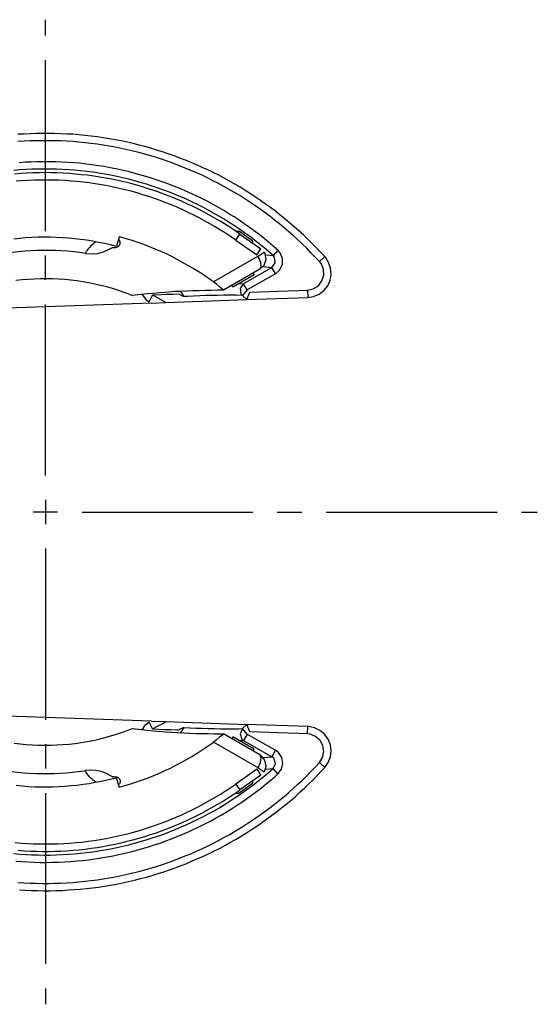
# Model space of a CAD drawing. Extents: x 43 to 227, y 143 to 311.
# Drawn here: x 206 to 227, y 251 to 292 of the extents above; entities that cross this region are included whole.
import ezdxf

# ---------------------------------------------------------------- set-up
doc = ezdxf.new("R2010")
doc.units = 0
doc.layers.add('EBENE_1', color=160, linetype='CONTINUOUS')

# ---------------------------------------------------------------- blocks, each defined once
blk = doc.blocks.new('AI9-BLK1')
at = {"layer": 'EBENE_1', "color": 7}
for p, q in [((21.639, 19.539), (21.639, 19.736)), ((21.639, 19.539), (21.639, 19.63)), ((21.639, 17.127), (21.639, 19.238)), ((21.639, 17.127), (21.639, 19.238)), ((21.639, 17.127), (21.639, 19.104)), ((22.55, 17.057), (22.517, 16.936)), ((23.988, 17.127), (24.029, 17.127)), ((23.99, 17.016), (24.041, 17.09)), ((24.041, 17.09), (24.302, 16.908)), ((22.466, 16.926), (22.47, 16.929)), ((24.203, 16.977), (24.203, 17.001)), ((24.511, 16.892), (24.451, 16.824)), ((24.511, 16.892), (24.451, 16.824)), ((21.639, 16.524), (21.639, 16.825)), ((21.639, 16.524), (21.639, 16.825)), ((21.639, 16.524), (21.639, 16.825)), ((24.266, 16.817), (24.343, 16.865)), ((24.357, 16.835), (24.451, 16.824)), ((24.357, 16.835), (24.451, 16.824)), ((25.023, 16.751), (25.09, 16.811)), ((25.023, 16.751), (25.09, 16.811)), ((24.288, 16.655), (23.839, 16.396)), ((24.329, 16.689), (24.436, 16.679)), ((24.481, 16.601), (24.436, 16.679)), ((24.216, 16.585), (23.955, 16.434)), ((24.481, 16.601), (24.133, 16.4)), ((24.481, 16.601), (24.133, 16.4)), ((24.203, 16.606), (24.206, 16.602)), ((24.206, 16.602), (24.216, 16.585)), ((23.945, 16.451), (23.943, 16.455)), ((23.955, 16.434), (23.945, 16.451)), ((24.033, 16.479), (24.088, 16.477)), ((24.033, 16.479), (24.088, 16.477)), ((24.133, 16.4), (24.088, 16.477)), ((24.133, 16.4), (24.088, 16.477)), ((22.682, 16.342), (22.715, 16.33)), ((22.922, 16.253), (22.963, 16.334)), ((22.922, 16.253), (22.963, 16.334)), ((24.133, 16.4), (24.072, 16.333)), ((24.133, 16.4), (24.072, 16.333)), ((24.128, 16.281), (24.879, 16.307)), ((24.128, 16.281), (24.879, 16.307)), ((24.129, 16.281), (24.163, 16.372)), ((24.129, 16.281), (24.163, 16.372)), ((24.163, 16.372), (24.875, 16.398)), ((24.163, 16.372), (24.875, 16.398)), ((24.875, 16.398), (24.879, 16.307)), ((24.875, 16.398), (24.879, 16.307)), ((22.949, 16.239), (20.344, 16.149)), ((22.949, 16.239), (20.344, 16.149)), ((21.639, 14.111), (21.639, 16.222)), ((21.639, 14.111), (21.639, 16.222)), ((21.639, 14.111), (21.639, 16.222)), ((22.949, 16.239), (23.126, 16.246)), ((23.126, 16.246), (24.128, 16.281)), ((21.639, 13.809), (21.639, 13.508)), ((21.639, 13.809), (21.639, 13.508)), ((21.639, 13.809), (21.639, 13.508)), ((21.79, 13.659), (21.488, 13.659)), ((21.79, 13.659), (21.488, 13.659)), ((21.79, 13.659), (21.488, 13.659)), ((22.091, 13.659), (24.203, 13.659)), ((22.091, 13.659), (24.203, 13.659)), ((22.091, 13.659), (24.203, 13.659)), ((24.504, 13.659), (24.805, 13.659)), ((24.504, 13.659), (24.805, 13.659)), ((24.504, 13.659), (24.805, 13.659)), ((25.107, 13.659), (27.218, 13.659)), ((25.107, 13.659), (27.218, 13.659)), ((25.107, 13.659), (27.084, 13.659)), ((27.52, 13.659), (27.611, 13.659)), ((27.52, 13.659), (27.716, 13.659)), ((21.639, 13.207), (21.639, 11.096)), ((21.639, 13.207), (21.639, 11.096)), ((21.639, 13.207), (21.639, 11.096)), ((22.949, 11.079), (20.344, 11.17)), ((22.949, 11.079), (20.344, 11.17)), ((22.963, 10.985), (22.922, 11.066)), ((22.963, 10.985), (22.922, 11.066)), ((22.949, 11.079), (23.126, 11.072)), ((22.949, 11.079), (23.126, 11.072)), ((23.126, 11.072), (24.128, 11.037)), ((23.126, 11.072), (24.128, 11.037)), ((22.682, 10.975), (22.715, 10.988)), ((24.133, 10.919), (24.072, 10.986)), ((24.133, 10.919), (24.072, 10.986)), ((24.879, 11.012), (24.128, 11.037)), ((24.879, 11.012), (24.128, 11.037)), ((24.163, 10.946), (24.129, 11.037)), ((24.163, 10.946), (24.129, 11.037)), ((24.875, 10.921), (24.163, 10.946)), ((24.875, 10.921), (24.163, 10.946)), ((24.875, 10.921), (24.879, 11.012)), ((24.875, 10.921), (24.879, 11.012)), ((24.266, 10.502), (23.716, 10.82)), ((24.288, 10.663), (23.839, 10.922)), ((23.945, 10.868), (23.943, 10.863)), ((23.955, 10.885), (23.945, 10.868)), ((24.216, 10.734), (23.955, 10.885)), ((24.033, 10.839), (24.088, 10.84)), ((24.133, 10.919), (24.088, 10.84)), ((24.133, 10.919), (24.481, 10.718)), ((24.133, 10.919), (24.481, 10.718)), ((21.639, 10.795), (21.639, 10.492)), ((21.639, 10.795), (21.639, 10.492)), ((21.639, 10.795), (21.639, 10.492)), ((24.203, 10.712), (24.206, 10.717)), ((24.206, 10.717), (24.216, 10.734)), ((24.481, 10.718), (24.436, 10.639)), ((24.481, 10.718), (24.436, 10.639)), ((24.329, 10.63), (24.436, 10.639)), ((24.329, 10.63), (24.436, 10.639)), ((24.25, 10.484), (23.99, 10.302)), ((24.25, 10.484), (24.302, 10.411)), ((24.266, 10.502), (24.343, 10.453)), ((24.357, 10.484), (24.451, 10.494)), ((24.357, 10.484), (24.451, 10.494)), ((24.511, 10.426), (24.451, 10.494)), ((24.511, 10.426), (24.451, 10.494)), ((25.023, 10.568), (25.09, 10.506)), ((25.023, 10.568), (25.09, 10.506)), ((22.466, 10.391), (22.47, 10.389)), ((22.55, 10.262), (22.517, 10.382)), ((24.302, 10.411), (24.041, 10.229)), ((24.203, 10.318), (24.203, 10.34)), ((23.99, 10.302), (24.041, 10.229)), ((21.639, 10.191), (21.639, 8.081)), ((21.639, 10.191), (21.639, 8.081)), ((21.639, 10.191), (21.639, 8.214)), ((23.988, 10.191), (24.029, 10.191)), ((21.639, 7.779), (21.639, 7.688)), ((21.639, 7.779), (21.639, 7.583))]:
    blk.add_line(p, q, dxfattribs=at)
for points in [[(25.09, 16.811), (25.039, 16.867), (24.987, 16.921), (24.934, 16.975), (24.88, 17.027), (24.826, 17.08), (24.769, 17.131), (24.713, 17.181), (24.656, 17.229), (24.598, 17.277), (24.539, 17.325), (24.48, 17.371), (24.419, 17.417), (24.358, 17.461), (24.297, 17.504), (24.234, 17.547), (24.171, 17.588), (24.107, 17.628), (24.043, 17.668), (23.979, 17.706), (23.913, 17.743), (23.847, 17.78), (23.78, 17.815), (23.713, 17.849), (23.645, 17.881), (23.576, 17.912), (23.507, 17.943), (23.438, 17.973), (23.368, 18.002), (23.298, 18.028), (23.228, 18.055), (23.156, 18.081), (23.085, 18.104), (23.013, 18.126), (22.94, 18.149), (22.868, 18.169), (22.796, 18.188), (22.722, 18.206), (22.649, 18.223), (22.575, 18.239), (22.501, 18.253), (22.426, 18.267), (22.352, 18.278), (22.278, 18.289), (22.203, 18.299), (22.127, 18.307), (22.053, 18.315), (21.977, 18.321), (21.903, 18.325), (21.828, 18.329), (21.752, 18.332), (21.676, 18.333), (21.601, 18.333), (21.525, 18.332), (21.451, 18.329), (21.375, 18.325), (21.3, 18.321)], [(21.317, 8.996), (21.392, 8.991), (21.468, 8.988), (21.543, 8.986), (21.618, 8.985), (21.694, 8.985), (21.769, 8.987), (21.844, 8.989), (21.92, 8.994), (21.995, 8.999), (22.07, 9.005), (22.146, 9.013), (22.22, 9.021), (22.294, 9.031), (22.369, 9.043), (22.444, 9.055), (22.518, 9.068), (22.591, 9.083), (22.666, 9.099), (22.739, 9.116), (22.812, 9.135), (22.885, 9.154), (22.957, 9.174), (23.03, 9.197), (23.101, 9.219), (23.172, 9.244), (23.244, 9.269), (23.315, 9.296), (23.385, 9.323), (23.454, 9.352), (23.523, 9.382), (23.593, 9.413), (23.66, 9.445), (23.729, 9.478), (23.796, 9.512), (23.862, 9.548), (23.927, 9.584), (23.994, 9.621), (24.058, 9.66), (24.122, 9.699), (24.186, 9.739), (24.249, 9.781), (24.31, 9.824), (24.372, 9.867), (24.433, 9.912), (24.493, 9.957), (24.553, 10.004), (24.612, 10.052), (24.669, 10.1), (24.727, 10.149), (24.782, 10.2), (24.838, 10.251), (24.892, 10.303), (24.946, 10.355), (24.999, 10.41), (25.051, 10.464), (25.09, 10.506)], [(25.09, 16.811), (25.039, 16.867), (24.987, 16.921), (24.934, 16.975), (24.88, 17.027), (24.826, 17.08), (24.769, 17.131), (24.713, 17.181), (24.656, 17.229), (24.598, 17.277), (24.539, 17.325), (24.48, 17.371), (24.419, 17.417), (24.358, 17.461), (24.297, 17.504), (24.234, 17.547), (24.171, 17.588), (24.107, 17.628), (24.043, 17.668), (23.979, 17.706), (23.913, 17.743), (23.847, 17.78), (23.78, 17.815), (23.713, 17.849), (23.645, 17.881), (23.576, 17.912), (23.507, 17.943), (23.438, 17.973), (23.368, 18.002), (23.298, 18.028), (23.228, 18.055), (23.156, 18.081), (23.085, 18.104), (23.013, 18.126), (22.94, 18.149), (22.868, 18.169), (22.796, 18.188), (22.722, 18.206), (22.649, 18.223), (22.575, 18.239), (22.501, 18.253), (22.426, 18.267), (22.352, 18.278), (22.278, 18.289), (22.203, 18.299), (22.127, 18.307), (22.053, 18.315), (21.977, 18.321), (21.903, 18.325), (21.828, 18.329), (21.752, 18.332), (21.676, 18.333), (21.601, 18.333), (21.525, 18.332), (21.451, 18.329), (21.375, 18.325), (21.3, 18.321)], [(21.317, 8.996), (21.392, 8.991), (21.468, 8.988), (21.543, 8.986), (21.618, 8.985), (21.694, 8.985), (21.769, 8.987), (21.844, 8.989), (21.92, 8.994), (21.995, 8.999), (22.07, 9.005), (22.146, 9.013), (22.22, 9.021), (22.294, 9.031), (22.369, 9.043), (22.444, 9.055), (22.518, 9.068), (22.591, 9.083), (22.666, 9.099), (22.739, 9.116), (22.812, 9.135), (22.885, 9.154), (22.957, 9.174), (23.03, 9.197), (23.101, 9.219), (23.172, 9.244), (23.244, 9.269), (23.315, 9.296), (23.385, 9.323), (23.454, 9.352), (23.523, 9.382), (23.593, 9.413), (23.66, 9.445), (23.729, 9.478), (23.796, 9.512), (23.862, 9.548), (23.927, 9.584), (23.994, 9.621), (24.058, 9.66), (24.122, 9.699), (24.186, 9.739), (24.249, 9.781), (24.31, 9.824), (24.372, 9.867), (24.433, 9.912), (24.493, 9.957), (24.553, 10.004), (24.612, 10.052), (24.669, 10.1), (24.727, 10.149), (24.782, 10.2), (24.838, 10.251), (24.892, 10.303), (24.946, 10.355), (24.999, 10.41), (25.051, 10.464), (25.09, 10.506)], [(25.023, 16.751), (24.972, 16.806), (24.92, 16.86), (24.867, 16.914), (24.813, 16.967), (24.758, 17.018), (24.702, 17.069), (24.646, 17.119), (24.588, 17.168), (24.531, 17.216), (24.471, 17.263), (24.412, 17.309), (24.352, 17.354), (24.291, 17.399), (24.228, 17.441), (24.166, 17.484), (24.103, 17.524), (24.039, 17.565), (23.974, 17.603), (23.909, 17.641), (23.844, 17.679), (23.776, 17.713), (23.709, 17.749), (23.642, 17.782), (23.574, 17.815), (23.505, 17.845), (23.436, 17.875), (23.367, 17.905), (23.297, 17.933), (23.227, 17.959), (23.155, 17.985), (23.084, 18.009), (23.013, 18.033), (22.94, 18.054), (22.868, 18.075), (22.795, 18.095), (22.722, 18.113), (22.649, 18.131), (22.575, 18.147), (22.501, 18.161), (22.426, 18.174), (22.352, 18.187), (22.278, 18.198), (22.203, 18.208), (22.129, 18.217), (22.053, 18.224), (21.977, 18.231), (21.903, 18.235), (21.828, 18.239), (21.752, 18.241), (21.676, 18.242), (21.601, 18.242), (21.527, 18.241), (21.451, 18.239), (21.375, 18.235), (21.3, 18.231)], [(21.3, 9.088), (21.374, 9.083), (21.45, 9.08), (21.525, 9.077), (21.601, 9.075), (21.676, 9.075), (21.752, 9.077), (21.827, 9.08), (21.902, 9.083), (21.977, 9.088), (22.053, 9.095), (22.127, 9.102), (22.203, 9.111), (22.278, 9.12), (22.352, 9.131), (22.426, 9.143), (22.5, 9.157), (22.575, 9.172), (22.648, 9.188), (22.721, 9.205), (22.795, 9.223), (22.867, 9.244), (22.939, 9.264), (23.012, 9.286), (23.084, 9.31), (23.155, 9.333), (23.225, 9.358), (23.297, 9.385), (23.367, 9.414), (23.436, 9.442), (23.505, 9.472), (23.573, 9.504), (23.641, 9.536), (23.709, 9.569), (23.776, 9.604), (23.843, 9.64), (23.908, 9.676), (23.973, 9.715), (24.038, 9.753), (24.102, 9.794), (24.166, 9.834), (24.227, 9.877), (24.291, 9.92), (24.351, 9.964), (24.412, 10.008), (24.471, 10.055), (24.53, 10.102), (24.588, 10.15), (24.646, 10.199), (24.702, 10.249), (24.757, 10.3), (24.813, 10.351), (24.867, 10.404), (24.919, 10.457), (24.972, 10.512), (25.023, 10.567), (25.023, 10.568)], [(25.023, 16.751), (24.972, 16.806), (24.92, 16.86), (24.867, 16.914), (24.813, 16.967), (24.758, 17.018), (24.702, 17.069), (24.646, 17.119), (24.588, 17.168), (24.531, 17.216), (24.471, 17.263), (24.412, 17.309), (24.352, 17.354), (24.291, 17.399), (24.228, 17.441), (24.166, 17.484), (24.103, 17.524), (24.039, 17.565), (23.974, 17.603), (23.909, 17.641), (23.844, 17.679), (23.776, 17.713), (23.709, 17.749), (23.642, 17.782), (23.574, 17.815), (23.505, 17.845), (23.436, 17.875), (23.367, 17.905), (23.297, 17.933), (23.227, 17.959), (23.155, 17.985), (23.084, 18.009), (23.013, 18.033), (22.94, 18.054), (22.868, 18.075), (22.795, 18.095), (22.722, 18.113), (22.649, 18.131), (22.575, 18.147), (22.501, 18.161), (22.426, 18.174), (22.352, 18.187), (22.278, 18.198), (22.203, 18.208), (22.129, 18.217), (22.053, 18.224), (21.977, 18.231), (21.903, 18.235), (21.828, 18.239), (21.752, 18.241), (21.676, 18.242), (21.601, 18.242), (21.527, 18.241), (21.451, 18.239), (21.375, 18.235), (21.3, 18.231)], [(21.3, 9.088), (21.374, 9.083), (21.45, 9.08), (21.525, 9.077), (21.601, 9.075), (21.676, 9.075), (21.752, 9.077), (21.827, 9.08), (21.902, 9.083), (21.977, 9.088), (22.053, 9.095), (22.127, 9.102), (22.203, 9.111), (22.278, 9.12), (22.352, 9.131), (22.426, 9.143), (22.5, 9.157), (22.575, 9.172), (22.648, 9.188), (22.721, 9.205), (22.795, 9.223), (22.867, 9.244), (22.939, 9.264), (23.012, 9.286), (23.084, 9.31), (23.155, 9.333), (23.225, 9.358), (23.297, 9.385), (23.367, 9.414), (23.436, 9.442), (23.505, 9.472), (23.573, 9.504), (23.641, 9.536), (23.709, 9.569), (23.776, 9.604), (23.843, 9.64), (23.908, 9.676), (23.973, 9.715), (24.038, 9.753), (24.102, 9.794), (24.166, 9.834), (24.227, 9.877), (24.291, 9.92), (24.351, 9.964), (24.412, 10.008), (24.471, 10.055), (24.53, 10.102), (24.588, 10.15), (24.646, 10.199), (24.702, 10.249), (24.757, 10.3), (24.813, 10.351), (24.867, 10.404), (24.919, 10.457), (24.972, 10.512), (25.023, 10.567), (25.023, 10.568)], [(24.511, 16.892), (24.454, 16.942), (24.397, 16.99), (24.338, 17.038), (24.279, 17.085), (24.219, 17.13), (24.157, 17.174), (24.096, 17.218), (24.034, 17.26), (23.97, 17.301), (23.906, 17.341), (23.843, 17.381), (23.776, 17.418), (23.71, 17.455), (23.645, 17.49), (23.578, 17.524), (23.51, 17.558), (23.441, 17.59), (23.372, 17.621), (23.303, 17.651), (23.234, 17.679), (23.163, 17.706), (23.092, 17.732), (23.021, 17.756), (22.95, 17.78), (22.878, 17.802), (22.805, 17.823), (22.732, 17.843), (22.66, 17.861), (22.586, 17.878), (22.511, 17.894), (22.438, 17.909), (22.364, 17.922), (22.289, 17.934), (22.215, 17.944), (22.14, 17.954), (22.065, 17.963), (21.99, 17.969), (21.915, 17.974), (21.839, 17.978), (21.764, 17.982), (21.689, 17.983), (21.614, 17.983), (21.538, 17.982), (21.463, 17.979), (21.387, 17.976), (21.313, 17.971)], [(21.273, 9.351), (21.349, 9.345), (21.424, 9.34), (21.499, 9.337), (21.574, 9.335), (21.65, 9.335), (21.725, 9.336), (21.801, 9.338), (21.875, 9.341), (21.951, 9.347), (22.026, 9.352), (22.101, 9.359), (22.177, 9.368), (22.251, 9.379), (22.325, 9.389), (22.4, 9.402), (22.474, 9.416), (22.548, 9.432), (22.621, 9.448), (22.694, 9.466), (22.768, 9.485), (22.84, 9.505), (22.912, 9.527), (22.984, 9.55), (23.055, 9.573), (23.126, 9.599), (23.197, 9.625), (23.267, 9.653), (23.337, 9.682), (23.406, 9.713), (23.474, 9.744), (23.543, 9.776), (23.609, 9.811), (23.677, 9.845), (23.742, 9.881), (23.809, 9.918), (23.873, 9.956), (23.937, 9.997), (24.001, 10.037), (24.064, 10.079), (24.125, 10.121), (24.187, 10.165), (24.248, 10.211), (24.307, 10.256), (24.366, 10.303), (24.425, 10.351), (24.482, 10.4), (24.511, 10.426)], [(24.511, 16.892), (24.454, 16.942), (24.397, 16.99), (24.338, 17.038), (24.279, 17.085), (24.219, 17.13), (24.157, 17.174), (24.096, 17.218), (24.034, 17.26), (23.97, 17.301), (23.906, 17.341), (23.843, 17.381), (23.776, 17.418), (23.71, 17.455), (23.645, 17.49), (23.578, 17.524), (23.51, 17.558), (23.441, 17.59), (23.372, 17.621), (23.303, 17.651), (23.234, 17.679), (23.163, 17.706), (23.092, 17.732), (23.021, 17.756), (22.95, 17.78), (22.878, 17.802), (22.805, 17.823), (22.732, 17.843), (22.66, 17.861), (22.586, 17.878), (22.511, 17.894), (22.438, 17.909), (22.364, 17.922), (22.289, 17.934), (22.215, 17.944), (22.14, 17.954), (22.065, 17.963), (21.99, 17.969), (21.915, 17.974), (21.839, 17.978), (21.764, 17.982), (21.689, 17.983), (21.614, 17.983), (21.538, 17.982), (21.463, 17.979), (21.387, 17.976), (21.313, 17.971)], [(21.273, 9.351), (21.349, 9.345), (21.424, 9.34), (21.499, 9.337), (21.574, 9.335), (21.65, 9.335), (21.725, 9.336), (21.801, 9.338), (21.875, 9.341), (21.951, 9.347), (22.026, 9.352), (22.101, 9.359), (22.177, 9.368), (22.251, 9.379), (22.325, 9.389), (22.4, 9.402), (22.474, 9.416), (22.548, 9.432), (22.621, 9.448), (22.694, 9.466), (22.768, 9.485), (22.84, 9.505), (22.912, 9.527), (22.984, 9.55), (23.055, 9.573), (23.126, 9.599), (23.197, 9.625), (23.267, 9.653), (23.337, 9.682), (23.406, 9.713), (23.474, 9.744), (23.543, 9.776), (23.609, 9.811), (23.677, 9.845), (23.742, 9.881), (23.809, 9.918), (23.873, 9.956), (23.937, 9.997), (24.001, 10.037), (24.064, 10.079), (24.125, 10.121), (24.187, 10.165), (24.248, 10.211), (24.307, 10.256), (24.366, 10.303), (24.425, 10.351), (24.482, 10.4), (24.511, 10.426)], [(24.451, 16.824), (24.395, 16.874), (24.336, 16.923), (24.278, 16.97), (24.218, 17.017), (24.159, 17.063), (24.098, 17.106), (24.035, 17.15), (23.973, 17.191), (23.909, 17.233), (23.846, 17.272), (23.781, 17.311), (23.716, 17.349), (23.65, 17.385), (23.583, 17.42), (23.516, 17.454), (23.448, 17.487), (23.38, 17.519), (23.31, 17.549), (23.241, 17.578), (23.171, 17.606), (23.1, 17.633), (23.03, 17.658), (22.958, 17.683), (22.886, 17.705), (22.814, 17.726), (22.741, 17.747), (22.668, 17.766), (22.594, 17.784), (22.521, 17.8), (22.448, 17.815), (22.373, 17.829), (22.299, 17.841), (22.224, 17.852), (22.15, 17.862), (22.074, 17.87), (22, 17.877), (21.924, 17.884), (21.849, 17.888), (21.774, 17.891), (21.699, 17.892), (21.623, 17.893), (21.548, 17.892), (21.472, 17.889), (21.397, 17.886), (21.322, 17.881), (21.247, 17.874)], [(21.247, 9.444), (21.321, 9.437), (21.397, 9.432), (21.472, 9.429), (21.548, 9.426), (21.622, 9.425), (21.698, 9.425), (21.773, 9.428), (21.849, 9.431), (21.924, 9.435), (21.999, 9.44), (22.074, 9.448), (22.149, 9.456), (22.224, 9.466), (22.299, 9.477), (22.373, 9.489), (22.447, 9.503), (22.521, 9.518), (22.594, 9.535), (22.668, 9.552), (22.74, 9.571), (22.814, 9.591), (22.885, 9.613), (22.957, 9.636), (23.029, 9.66), (23.1, 9.685), (23.17, 9.712), (23.24, 9.739), (23.309, 9.769), (23.379, 9.799), (23.448, 9.831), (23.515, 9.864), (23.583, 9.898), (23.649, 9.933), (23.715, 9.969), (23.781, 10.006), (23.846, 10.046), (23.909, 10.085), (23.972, 10.127), (24.035, 10.168), (24.097, 10.212), (24.157, 10.256), (24.218, 10.301), (24.278, 10.348), (24.336, 10.396), (24.394, 10.443), (24.451, 10.494)], [(24.451, 16.824), (24.395, 16.874), (24.336, 16.923), (24.278, 16.97), (24.218, 17.017), (24.159, 17.063), (24.098, 17.106), (24.035, 17.15), (23.973, 17.191), (23.909, 17.233), (23.846, 17.272), (23.781, 17.311), (23.716, 17.349), (23.65, 17.385), (23.583, 17.42), (23.516, 17.454), (23.448, 17.487), (23.38, 17.519), (23.31, 17.549), (23.241, 17.578), (23.171, 17.606), (23.1, 17.633), (23.03, 17.658), (22.958, 17.683), (22.886, 17.705), (22.814, 17.726), (22.741, 17.747), (22.668, 17.766), (22.594, 17.784), (22.521, 17.8), (22.448, 17.815), (22.373, 17.829), (22.299, 17.841), (22.224, 17.852), (22.15, 17.862), (22.074, 17.87), (22, 17.877), (21.924, 17.884), (21.849, 17.888), (21.774, 17.891), (21.699, 17.892), (21.623, 17.893), (21.548, 17.892), (21.472, 17.889), (21.397, 17.886), (21.322, 17.881), (21.247, 17.874)], [(21.247, 9.444), (21.321, 9.437), (21.397, 9.432), (21.472, 9.429), (21.548, 9.426), (21.622, 9.425), (21.698, 9.425), (21.773, 9.428), (21.849, 9.431), (21.924, 9.435), (21.999, 9.44), (22.074, 9.448), (22.149, 9.456), (22.224, 9.466), (22.299, 9.477), (22.373, 9.489), (22.447, 9.503), (22.521, 9.518), (22.594, 9.535), (22.668, 9.552), (22.74, 9.571), (22.814, 9.591), (22.885, 9.613), (22.957, 9.636), (23.029, 9.66), (23.1, 9.685), (23.17, 9.712), (23.24, 9.739), (23.309, 9.769), (23.379, 9.799), (23.448, 9.831), (23.515, 9.864), (23.583, 9.898), (23.649, 9.933), (23.715, 9.969), (23.781, 10.006), (23.846, 10.046), (23.909, 10.085), (23.972, 10.127), (24.035, 10.168), (24.097, 10.212), (24.157, 10.256), (24.218, 10.301), (24.278, 10.348), (24.336, 10.396), (24.394, 10.443), (24.451, 10.494)], [(24.041, 17.09), (23.98, 17.133), (23.917, 17.174), (23.853, 17.215), (23.788, 17.254), (23.723, 17.292), (23.658, 17.328), (23.591, 17.365), (23.524, 17.4), (23.457, 17.433), (23.388, 17.465), (23.32, 17.495), (23.251, 17.525), (23.181, 17.554), (23.111, 17.58), (23.039, 17.606), (22.968, 17.631), (22.897, 17.654), (22.824, 17.676), (22.752, 17.697), (22.68, 17.717), (22.606, 17.735), (22.533, 17.751), (22.458, 17.767), (22.385, 17.781), (22.311, 17.793), (22.236, 17.805), (22.161, 17.815), (22.086, 17.823), (22.012, 17.831), (21.936, 17.837), (21.86, 17.841), (21.785, 17.844), (21.71, 17.846), (21.635, 17.848), (21.56, 17.846), (21.484, 17.844), (21.408, 17.841), (21.334, 17.836), (21.258, 17.831)], [(21.302, 9.484), (21.376, 9.479), (21.452, 9.475), (21.528, 9.472), (21.603, 9.471), (21.678, 9.471), (21.754, 9.472), (21.829, 9.475), (21.904, 9.479), (21.98, 9.485), (22.054, 9.491), (22.13, 9.5), (22.204, 9.509), (22.279, 9.52), (22.353, 9.532), (22.427, 9.546), (22.501, 9.56), (22.576, 9.577), (22.649, 9.595), (22.721, 9.613), (22.794, 9.633), (22.866, 9.654), (22.938, 9.678), (23.01, 9.701), (23.081, 9.727), (23.151, 9.753), (23.221, 9.781), (23.29, 9.811), (23.359, 9.84), (23.429, 9.872), (23.496, 9.905), (23.564, 9.939), (23.63, 9.974), (23.696, 10.011), (23.762, 10.048), (23.826, 10.087), (23.89, 10.127), (23.953, 10.168), (24.016, 10.211), (24.041, 10.229)], [(23.99, 17.016), (23.927, 17.058), (23.865, 17.1), (23.801, 17.14), (23.737, 17.179), (23.671, 17.218), (23.606, 17.254), (23.539, 17.29), (23.472, 17.324), (23.404, 17.357), (23.336, 17.389), (23.267, 17.42), (23.198, 17.449), (23.127, 17.477), (23.057, 17.504), (22.986, 17.53), (22.915, 17.553), (22.844, 17.576), (22.771, 17.598), (22.698, 17.618), (22.625, 17.637), (22.552, 17.654), (22.479, 17.67), (22.404, 17.685), (22.33, 17.699), (22.255, 17.71), (22.181, 17.721), (22.106, 17.731), (22.031, 17.738), (21.956, 17.744), (21.881, 17.75), (21.805, 17.754), (21.731, 17.756), (21.655, 17.757), (21.58, 17.756), (21.504, 17.755), (21.429, 17.752), (21.353, 17.747), (21.278, 17.741)], [(21.265, 9.579), (21.339, 9.572), (21.415, 9.567), (21.49, 9.564), (21.566, 9.562), (21.641, 9.562), (21.716, 9.562), (21.791, 9.564), (21.867, 9.568), (21.942, 9.572), (22.017, 9.579), (22.093, 9.586), (22.167, 9.596), (22.241, 9.606), (22.316, 9.618), (22.39, 9.631), (22.465, 9.646), (22.538, 9.661), (22.612, 9.679), (22.685, 9.697), (22.757, 9.717), (22.83, 9.738), (22.902, 9.76), (22.973, 9.784), (23.044, 9.809), (23.115, 9.836), (23.185, 9.864), (23.254, 9.892), (23.323, 9.923), (23.391, 9.955), (23.46, 9.988), (23.526, 10.022), (23.594, 10.057), (23.659, 10.094), (23.724, 10.132), (23.789, 10.17), (23.853, 10.211), (23.916, 10.252), (23.979, 10.294), (23.99, 10.302)], [(22.517, 16.936), (22.445, 16.955), (22.371, 16.972), (22.296, 16.987), (22.223, 17.001), (22.149, 17.014), (22.074, 17.023), (21.999, 17.033), (21.924, 17.039), (21.849, 17.045), (21.773, 17.049), (21.698, 17.051), (21.623, 17.052), (21.548, 17.051), (21.472, 17.048), (21.397, 17.043), (21.322, 17.037), (21.247, 17.028)], [(22.464, 16.925), (22.475, 16.924), (22.486, 16.924), (22.503, 16.926), (22.517, 16.929), (22.529, 16.933), (22.537, 16.937), (22.545, 16.942), (22.551, 16.948), (22.555, 16.953), (22.56, 16.962), (22.562, 16.973), (22.564, 16.984), (22.561, 16.994), (22.559, 17.005), (22.555, 17.013), (22.551, 17.02), (22.547, 17.023), (22.541, 17.027)], [(23.716, 16.499), (23.654, 16.542), (23.593, 16.585), (23.528, 16.626), (23.465, 16.666), (23.4, 16.704), (23.334, 16.741), (23.268, 16.777), (23.201, 16.811), (23.133, 16.844), (23.064, 16.875), (22.994, 16.905), (22.926, 16.934), (22.854, 16.96), (22.784, 16.986), (22.712, 17.009), (22.64, 17.032), (22.568, 17.052), (22.55, 17.057)], [(23.99, 17.016), (24.25, 16.834), (24.302, 16.908)], [(24.203, 17.001), (24.142, 17.045), (24.082, 17.09), (24.029, 17.127)], [(22.262, 16.994), (22.24, 16.978), (22.231, 16.97), (22.217, 16.958), (22.205, 16.947), (22.185, 16.925), (22.168, 16.906), (22.156, 16.89), (22.147, 16.876), (22.139, 16.865), (22.136, 16.857), (22.134, 16.852), (22.134, 16.851), (22.135, 16.851)], [(22.135, 16.851), (22.209, 16.845), (22.284, 16.852), (22.357, 16.871), (22.425, 16.902), (22.466, 16.926)], [(24.481, 16.601), (24.536, 16.65), (24.567, 16.717), (24.569, 16.79), (24.54, 16.858), (24.511, 16.892)], [(24.481, 16.601), (24.536, 16.65), (24.567, 16.717), (24.569, 16.79), (24.54, 16.858), (24.511, 16.892)], [(22.135, 16.851), (22.059, 16.862), (21.985, 16.87), (21.91, 16.877), (21.835, 16.883), (21.759, 16.887), (21.684, 16.888), (21.608, 16.889), (21.534, 16.887), (21.458, 16.884), (21.383, 16.878), (21.307, 16.872), (21.233, 16.864), (21.158, 16.853), (21.144, 16.851)], [(24.288, 16.655), (24.305, 16.686), (24.3, 16.739), (24.273, 16.803), (24.266, 16.817), (23.716, 16.499)], [(24.288, 16.655), (24.341, 16.705), (24.365, 16.775), (24.352, 16.847), (24.344, 16.865)], [(24.436, 16.679), (24.479, 16.734), (24.469, 16.803), (24.451, 16.824)], [(24.436, 16.679), (24.479, 16.734), (24.469, 16.803), (24.451, 16.824)], [(24.879, 16.307), (24.952, 16.319), (25.02, 16.349), (25.08, 16.394), (25.127, 16.453), (25.156, 16.521), (25.169, 16.596), (25.163, 16.67), (25.138, 16.74), (25.098, 16.803), (25.09, 16.811)], [(24.879, 16.307), (24.952, 16.319), (25.02, 16.349), (25.08, 16.394), (25.127, 16.453), (25.156, 16.521), (25.169, 16.596), (25.163, 16.67), (25.138, 16.74), (25.098, 16.803), (25.09, 16.811)], [(24.329, 16.689), (24.436, 16.679), (24.088, 16.477)], [(24.481, 16.601), (24.436, 16.679), (24.088, 16.477)], [(24.875, 16.398), (24.948, 16.413), (25.011, 16.453), (25.055, 16.511), (25.078, 16.583), (25.073, 16.657), (25.044, 16.725), (25.023, 16.751)], [(24.875, 16.398), (24.948, 16.413), (25.011, 16.453), (25.055, 16.511), (25.078, 16.583), (25.073, 16.657), (25.044, 16.725), (25.023, 16.751)], [(22.682, 16.342), (22.612, 16.369), (22.54, 16.393), (22.468, 16.417), (22.396, 16.437), (22.322, 16.456), (22.249, 16.473), (22.176, 16.488), (22.101, 16.501), (22.026, 16.513), (21.952, 16.521), (21.877, 16.528), (21.801, 16.534), (21.726, 16.537), (21.651, 16.538), (21.575, 16.537), (21.5, 16.535), (21.424, 16.531), (21.35, 16.523), (21.274, 16.515)], [(21.253, 10.806), (21.328, 10.797), (21.403, 10.789), (21.479, 10.785), (21.554, 10.782), (21.63, 10.78), (21.704, 10.781), (21.78, 10.784), (21.855, 10.788), (21.931, 10.795), (22.005, 10.803), (22.079, 10.814), (22.154, 10.826), (22.229, 10.841), (22.302, 10.857), (22.374, 10.875), (22.448, 10.896), (22.519, 10.918), (22.591, 10.942), (22.662, 10.968), (22.682, 10.975)], [(23.839, 16.396), (23.839, 16.397), (23.838, 16.398), (23.837, 16.399), (23.834, 16.403), (23.83, 16.407), (23.791, 16.44), (23.751, 16.472), (23.716, 16.499)], [(24.088, 16.477), (24.046, 16.422), (24.055, 16.353), (24.072, 16.333)], [(24.088, 16.477), (24.046, 16.422), (24.055, 16.353), (24.072, 16.333)], [(23.12, 16.37), (23.046, 16.365), (22.97, 16.358), (22.896, 16.351), (22.82, 16.342), (22.746, 16.334), (22.715, 16.33)], [(22.836, 16.344), (22.879, 16.284), (22.922, 16.253)], [(22.836, 16.344), (22.879, 16.284), (22.922, 16.253)], [(23.29, 16.347), (23.215, 16.345), (23.139, 16.343), (23.065, 16.34), (22.989, 16.336), (22.963, 16.334)], [(23.29, 16.347), (23.215, 16.345), (23.139, 16.343), (23.065, 16.34), (22.989, 16.336), (22.963, 16.334)], [(23.126, 16.246), (23.061, 16.283), (22.994, 16.318), (22.963, 16.334)], [(23.126, 16.246), (23.061, 16.283), (22.994, 16.318), (22.963, 16.334)], [(23.838, 16.396), (23.764, 16.396), (23.688, 16.394), (23.613, 16.393), (23.537, 16.391), (23.462, 16.389), (23.386, 16.386), (23.311, 16.383), (23.236, 16.379), (23.161, 16.373), (23.12, 16.37)], [(23.35, 16.318), (23.348, 16.318), (23.346, 16.319), (23.33, 16.326), (23.305, 16.339), (23.296, 16.344), (23.291, 16.347), (23.29, 16.347)], [(23.35, 16.318), (23.348, 16.318), (23.346, 16.319), (23.33, 16.326), (23.305, 16.339), (23.296, 16.344), (23.291, 16.347), (23.29, 16.347)], [(23.309, 16.383), (23.343, 16.322), (23.35, 16.318)], [(23.309, 16.383), (23.343, 16.322), (23.35, 16.318)], [(24.072, 16.333), (23.997, 16.334), (23.921, 16.334), (23.847, 16.334), (23.771, 16.333), (23.696, 16.332), (23.62, 16.33), (23.545, 16.328), (23.469, 16.324), (23.394, 16.32), (23.35, 16.318)], [(24.072, 16.333), (23.997, 16.334), (23.921, 16.334), (23.847, 16.334), (23.771, 16.333), (23.696, 16.332), (23.62, 16.33), (23.545, 16.328), (23.469, 16.324), (23.394, 16.32), (23.35, 16.318)], [(24.129, 16.281), (24.073, 16.332), (24.072, 16.333)], [(24.129, 16.281), (24.073, 16.332), (24.072, 16.333)], [(22.949, 16.239), (23.126, 16.246), (24.128, 16.281)], [(22.922, 11.066), (22.865, 11.02), (22.836, 10.974)], [(22.922, 11.066), (22.865, 11.02), (22.836, 10.974)], [(22.963, 10.985), (23.03, 11.019), (23.096, 11.055), (23.126, 11.072)], [(22.963, 10.985), (23.03, 11.019), (23.096, 11.055), (23.126, 11.072)], [(22.715, 10.988), (22.789, 10.98), (22.865, 10.971), (22.939, 10.964), (23.015, 10.956), (23.089, 10.95), (23.12, 10.948)], [(22.963, 10.985), (23.038, 10.98), (23.114, 10.975), (23.188, 10.973), (23.264, 10.972), (23.29, 10.972)], [(22.963, 10.985), (23.038, 10.98), (23.114, 10.975), (23.188, 10.973), (23.264, 10.972), (23.29, 10.972)], [(23.12, 10.948), (23.196, 10.942), (23.271, 10.938), (23.347, 10.934), (23.421, 10.931), (23.497, 10.927), (23.572, 10.925), (23.648, 10.924), (23.723, 10.923), (23.799, 10.922), (23.838, 10.922)], [(23.35, 11), (23.349, 11), (23.347, 11), (23.331, 10.991), (23.302, 10.978), (23.293, 10.973), (23.291, 10.972), (23.29, 10.972)], [(23.35, 11), (23.349, 11), (23.347, 11), (23.331, 10.991), (23.302, 10.978), (23.293, 10.973), (23.291, 10.972), (23.29, 10.972)], [(23.35, 11), (23.31, 10.942), (23.309, 10.936)], [(23.35, 11), (23.31, 10.942), (23.309, 10.936)], [(23.35, 11), (23.425, 10.997), (23.5, 10.992), (23.575, 10.99), (23.651, 10.988), (23.727, 10.986), (23.802, 10.985), (23.877, 10.985), (23.952, 10.985), (24.028, 10.985), (24.072, 10.986)], [(23.35, 11), (23.425, 10.997), (23.5, 10.992), (23.575, 10.99), (23.651, 10.988), (23.727, 10.986), (23.802, 10.985), (23.877, 10.985), (23.952, 10.985), (24.028, 10.985), (24.072, 10.986)], [(24.072, 10.986), (24.043, 10.922), (24.067, 10.857), (24.088, 10.84)], [(24.072, 10.986), (24.043, 10.922), (24.067, 10.857), (24.088, 10.84)], [(24.072, 10.986), (24.128, 11.037), (24.129, 11.037)], [(24.072, 10.986), (24.128, 11.037), (24.129, 11.037)], [(25.09, 10.506), (25.134, 10.568), (25.161, 10.637), (25.169, 10.712), (25.159, 10.786), (25.132, 10.855), (25.088, 10.916), (25.031, 10.964), (24.963, 10.996), (24.889, 11.011), (24.879, 11.012)], [(25.09, 10.506), (25.134, 10.568), (25.161, 10.637), (25.169, 10.712), (25.159, 10.786), (25.132, 10.855), (25.088, 10.916), (25.031, 10.964), (24.963, 10.996), (24.889, 11.011), (24.879, 11.012)], [(22.55, 10.262), (22.622, 10.282), (22.694, 10.303), (22.766, 10.327), (22.837, 10.352), (22.908, 10.379), (22.978, 10.406), (23.048, 10.436), (23.116, 10.467), (23.184, 10.499), (23.252, 10.533), (23.318, 10.568), (23.384, 10.605), (23.449, 10.642), (23.514, 10.682), (23.576, 10.723), (23.639, 10.765), (23.701, 10.808), (23.716, 10.82)], [(23.839, 10.922), (23.839, 10.921), (23.838, 10.921), (23.837, 10.919), (23.834, 10.915), (23.83, 10.911), (23.791, 10.879), (23.751, 10.847), (23.716, 10.82)], [(24.033, 10.839), (24.088, 10.84), (24.436, 10.639)], [(24.133, 10.919), (24.088, 10.84), (24.436, 10.639)], [(25.023, 10.568), (25.063, 10.631), (25.079, 10.703), (25.068, 10.776), (25.033, 10.841), (24.976, 10.89), (24.908, 10.917), (24.875, 10.921)], [(25.023, 10.568), (25.063, 10.631), (25.079, 10.703), (25.068, 10.776), (25.033, 10.841), (24.976, 10.89), (24.908, 10.917), (24.875, 10.921)], [(24.511, 10.426), (24.555, 10.485), (24.571, 10.557), (24.559, 10.63), (24.517, 10.691), (24.481, 10.718)], [(24.511, 10.426), (24.555, 10.485), (24.571, 10.557), (24.559, 10.63), (24.517, 10.691), (24.481, 10.718)], [(24.266, 10.502), (24.297, 10.566), (24.306, 10.623), (24.294, 10.659), (24.288, 10.663)], [(24.344, 10.453), (24.365, 10.523), (24.351, 10.595), (24.305, 10.652), (24.288, 10.663)], [(24.451, 10.494), (24.481, 10.556), (24.459, 10.622), (24.436, 10.639)], [(24.451, 10.494), (24.481, 10.556), (24.459, 10.622), (24.436, 10.639)], [(21.144, 10.468), (21.219, 10.457), (21.293, 10.448), (21.369, 10.441), (21.443, 10.435), (21.519, 10.432), (21.594, 10.43), (21.67, 10.43), (21.746, 10.431), (21.82, 10.435), (21.895, 10.439), (21.971, 10.447), (22.046, 10.455), (22.12, 10.466), (22.135, 10.468)], [(22.262, 10.324), (22.24, 10.34), (22.231, 10.349), (22.217, 10.36), (22.205, 10.371), (22.185, 10.392), (22.168, 10.412), (22.156, 10.429), (22.147, 10.442), (22.139, 10.453), (22.136, 10.461), (22.134, 10.466), (22.134, 10.467), (22.135, 10.468)], [(22.466, 10.391), (22.401, 10.429), (22.33, 10.455), (22.256, 10.47), (22.182, 10.472), (22.135, 10.468)], [(21.279, 10.286), (21.354, 10.279), (21.43, 10.273), (21.505, 10.269), (21.581, 10.267), (21.656, 10.267), (21.731, 10.268), (21.806, 10.271), (21.882, 10.276), (21.957, 10.282), (22.032, 10.289), (22.106, 10.299), (22.181, 10.31), (22.255, 10.323), (22.33, 10.337), (22.403, 10.354), (22.476, 10.371), (22.517, 10.382)], [(22.464, 10.394), (22.475, 10.394), (22.486, 10.394), (22.503, 10.392), (22.517, 10.389), (22.529, 10.386), (22.537, 10.381), (22.545, 10.376), (22.551, 10.371), (22.555, 10.365), (22.56, 10.355), (22.562, 10.346), (22.564, 10.335), (22.561, 10.324), (22.559, 10.313), (22.555, 10.305), (22.551, 10.299), (22.547, 10.294), (22.541, 10.291)], [(24.029, 10.191), (24.09, 10.235), (24.151, 10.279), (24.203, 10.318)]]:
    blk.add_lwpolyline(points, dxfattribs=at)

msp = doc.modelspace()

# ---------------------------------------------------------------- block references
at = {"layer": 'EBENE_1', "color": 7, "xscale": 3.316208346114855, "yscale": 3.316208346114855, "zscale": 3.316208346114855}
msp.add_blockref('AI9-BLK1', (135.195, 226.273), dxfattribs=at)

doc.saveas('drawing.dxf')
